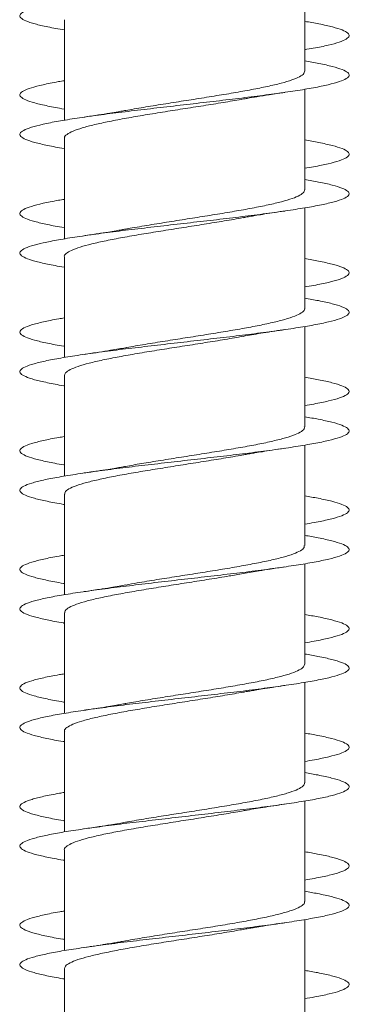
# Model space of a CAD drawing. Units: millimetres. Extents: x -218 to 550, y -207 to 434.
# Drawn here: x 283 to 288, y -191 to -176 of the extents above; entities that cross this region are included whole.
import ezdxf

# ---------------------------------------------------------------- set-up
doc = ezdxf.new("R2010")
doc.units = ezdxf.units.MM

msp = doc.modelspace()

# ---------------------------------------------------------------- linework, layer by layer
at = {"color": 7, "linetype": 'Continuous', "lineweight": 0}
for p, q in [((287.07, -176.929), (287.07, -175.404)), ((283.42, -176.149), (283.42, -177.675)), ((283.42, -176.305), (283.42, -177.075)), ((287.07, -178.729), (287.07, -177.204)), ((283.42, -177.349), (283.42, -177.675)), ((283.42, -177.949), (283.42, -179.475)), ((283.42, -178.105), (283.42, -178.875)), ((287.07, -180.529), (287.07, -179.004)), ((283.42, -179.149), (283.42, -179.475)), ((283.42, -179.749), (283.42, -181.275)), ((283.42, -179.905), (283.42, -180.675)), ((287.07, -182.329), (287.07, -180.804)), ((283.42, -180.949), (283.42, -181.275)), ((283.42, -181.549), (283.42, -183.075)), ((283.42, -181.705), (283.42, -182.475)), ((287.07, -184.129), (287.07, -182.604)), ((283.42, -182.749), (283.42, -183.075)), ((283.42, -183.349), (283.42, -184.874)), ((283.42, -183.505), (283.42, -184.274)), ((287.07, -185.929), (287.07, -184.404)), ((283.42, -184.549), (283.42, -184.874)), ((283.42, -185.149), (283.42, -186.674)), ((283.42, -185.305), (283.42, -186.074)), ((287.07, -187.729), (287.07, -186.204)), ((283.42, -186.349), (283.42, -186.674)), ((283.42, -186.949), (283.42, -188.474)), ((283.42, -187.105), (283.42, -187.874)), ((287.07, -189.529), (287.07, -188.004)), ((283.42, -188.149), (283.42, -188.474)), ((283.42, -188.749), (283.42, -190.274)), ((283.42, -188.905), (283.42, -189.674)), ((287.07, -191.33), (287.07, -189.804)), ((283.42, -189.949), (283.42, -190.274)), ((283.42, -190.549), (283.42, -192.074)), ((283.42, -190.705), (283.42, -191.474))]:
    msp.add_line(p, q, dxfattribs=at)
for points, knots in [([(287.07, -174.974), (287.145, -174.987), (287.309, -175.016), (287.501, -175.059), (287.649, -175.105), (287.734, -175.151), (287.754, -175.198), (287.71, -175.244), (287.603, -175.29), (287.433, -175.336), (287.208, -175.382), (286.931, -175.428), (286.611, -175.474), (286.256, -175.521), (285.874, -175.567), (285.476, -175.613), (285.072, -175.659), (284.673, -175.705), (284.288, -175.751), (283.928, -175.797), (283.602, -175.844), (283.319, -175.89), (283.085, -175.936), (282.908, -175.982), (282.791, -176.028), (282.738, -176.074), (282.749, -176.12), (282.825, -176.167), (282.965, -176.213), (283.159, -176.259), (283.333, -176.289), (283.42, -176.305)], [0, 0, 0, 0, 0.029174, 0.063841, 0.098512, 0.133183, 0.167848, 0.202522, 0.23719, 0.271858, 0.306533, 0.341202, 0.375879, 0.410557, 0.44523, 0.479916, 0.514598, 0.549282, 0.583978, 0.618669, 0.653367, 0.688068, 0.722758, 0.757453, 0.792139, 0.826821, 0.861506, 0.89618, 0.930858, 0.965535, 1, 1, 1, 1]), ([(287.07, -176.174), (287.144, -176.187), (287.308, -176.215), (287.499, -176.259), (287.648, -176.305), (287.733, -176.351), (287.755, -176.397), (287.71, -176.443), (287.603, -176.49), (287.433, -176.536), (287.253, -176.574), (287.115, -176.596), (287.07, -176.604)], [0, 0, 0, 0, 0.089601, 0.19703, 0.30443, 0.411852, 0.519255, 0.626654, 0.734071, 0.841463, 0.94887, 1, 1, 1, 1]), ([(287.07, -176.774), (287.144, -176.787), (287.307, -176.815), (287.498, -176.859), (287.648, -176.905), (287.733, -176.951), (287.755, -176.997), (287.711, -177.043), (287.604, -177.089), (287.436, -177.136), (287.21, -177.182), (286.934, -177.228), (286.614, -177.274), (286.259, -177.32), (285.877, -177.366), (285.48, -177.412), (285.076, -177.459), (284.676, -177.505), (284.291, -177.551), (283.931, -177.597), (283.605, -177.643), (283.322, -177.689), (283.088, -177.735), (282.91, -177.782), (282.792, -177.828), (282.738, -177.874), (282.749, -177.92), (282.824, -177.966), (282.961, -178.012), (283.162, -178.058), (283.32, -178.089), (283.419, -178.105), (283.42, -178.105)], [0, 0, 0, 0, 0.028699, 0.063381, 0.098057, 0.132741, 0.167429, 0.202114, 0.236812, 0.271506, 0.306202, 0.340903, 0.375592, 0.410283, 0.444972, 0.47965, 0.514332, 0.549008, 0.583683, 0.618361, 0.653028, 0.6877, 0.722373, 0.757039, 0.791712, 0.82638, 0.861049, 0.895723, 0.930391, 0.965065, 0.999742, 1, 1, 1, 1]), ([(287.065, -176.929), (287.064, -176.942), (287.062, -176.97), (286.997, -177.015), (286.882, -177.063), (286.717, -177.113), (286.51, -177.161), (286.265, -177.21), (285.993, -177.259), (285.696, -177.308), (285.389, -177.357), (285.074, -177.406), (284.769, -177.455), (284.523, -177.495), (284.393, -177.519), (284.351, -177.527)], [0, 0, 0, 0, 0.061299, 0.142028, 0.2251, 0.305828, 0.3889, 0.469628, 0.5527, 0.633428, 0.716499, 0.797231, 0.880301, 0.961031, 1, 1, 1, 1]), ([(283.42, -177.075), (283.389, -177.079), (283.263, -177.1), (283.089, -177.136), (282.909, -177.182), (282.792, -177.228), (282.737, -177.274), (282.749, -177.32), (282.825, -177.366), (282.962, -177.412), (283.164, -177.459), (283.32, -177.489), (283.42, -177.505), (283.42, -177.505)], [0, 0, 0, 0, 0.034425, 0.141708, 0.248991, 0.356293, 0.46356, 0.570827, 0.678086, 0.785314, 0.892559, 0.999786, 1, 1, 1, 1]), ([(286.141, -177.352), (286.159, -177.349), (286.224, -177.337), (286.354, -177.315), (286.542, -177.285), (286.687, -177.263), (286.766, -177.252)], [0, 0, 0, 0, 0.09354, 0.343664, 0.644999, 1, 1, 1, 1]), ([(283.425, -177.949), (283.423, -177.945), (283.416, -177.925), (283.455, -177.888), (283.543, -177.839), (283.686, -177.79), (283.871, -177.741), (284.099, -177.692), (284.358, -177.643), (284.645, -177.594), (284.947, -177.546), (285.26, -177.496), (285.569, -177.448), (285.87, -177.399), (286.051, -177.368), (286.141, -177.352)], [0, 0, 0, 0, 0.02055, 0.101311, 0.184416, 0.265176, 0.34828, 0.429039, 0.512142, 0.592904, 0.676004, 0.756764, 0.839868, 0.920631, 1, 1, 1, 1]), ([(284.351, -177.526), (284.34, -177.528), (284.303, -177.535), (284.224, -177.549), (284.099, -177.57), (283.927, -177.597), (283.793, -177.616), (283.72, -177.627)], [0, 0, 0, 0, 0.055824, 0.18789, 0.399833, 0.669699, 1, 1, 1, 1]), ([(287.07, -177.974), (287.143, -177.987), (287.306, -178.015), (287.497, -178.058), (287.647, -178.104), (287.733, -178.151), (287.754, -178.197), (287.712, -178.243), (287.605, -178.289), (287.435, -178.335), (287.255, -178.373), (287.116, -178.396), (287.07, -178.404)], [0, 0, 0, 0, 0.088063, 0.195487, 0.302917, 0.410335, 0.517784, 0.625226, 0.732673, 0.84015, 0.947613, 1, 1, 1, 1]), ([(287.07, -178.574), (287.143, -178.587), (287.306, -178.615), (287.497, -178.658), (287.646, -178.704), (287.733, -178.751), (287.754, -178.797), (287.712, -178.843), (287.605, -178.889), (287.437, -178.935), (287.213, -178.981), (286.937, -179.027), (286.618, -179.073), (286.263, -179.12), (285.882, -179.166), (285.485, -179.212), (285.081, -179.258), (284.681, -179.304), (284.296, -179.35), (283.936, -179.396), (283.609, -179.443), (283.325, -179.489), (283.091, -179.535), (282.911, -179.581), (282.793, -179.627), (282.738, -179.673), (282.748, -179.719), (282.823, -179.766), (282.959, -179.812), (283.16, -179.858), (283.318, -179.889), (283.418, -179.905), (283.42, -179.905)], [0, 0, 0, 0, 0.028399, 0.063086, 0.097776, 0.132455, 0.167136, 0.201816, 0.236488, 0.271166, 0.305838, 0.340509, 0.375183, 0.409852, 0.444524, 0.479197, 0.513864, 0.548542, 0.583214, 0.617888, 0.65257, 0.687245, 0.721929, 0.756616, 0.791299, 0.825994, 0.860688, 0.895385, 0.930089, 0.964784, 0.999478, 1, 1, 1, 1]), ([(287.069, -178.729), (287.065, -178.745), (287.056, -178.777), (286.978, -178.825), (286.851, -178.874), (286.678, -178.922), (286.462, -178.972), (286.212, -179.02), (285.932, -179.069), (285.635, -179.118), (285.323, -179.167), (285.012, -179.216), (284.706, -179.265), (284.483, -179.302), (284.372, -179.323), (284.349, -179.327)], [0, 0, 0, 0, 0.076919, 0.159979, 0.240699, 0.323759, 0.404478, 0.487536, 0.568256, 0.651317, 0.732034, 0.815093, 0.895817, 0.978872, 1, 1, 1, 1]), ([(283.42, -178.875), (283.39, -178.879), (283.264, -178.9), (283.091, -178.935), (282.91, -178.981), (282.793, -179.027), (282.738, -179.073), (282.748, -179.12), (282.824, -179.166), (282.96, -179.212), (283.161, -179.258), (283.318, -179.289), (283.419, -179.305), (283.42, -179.305)], [0, 0, 0, 0, 0.03349, 0.140734, 0.247961, 0.355182, 0.462419, 0.569631, 0.676858, 0.78409, 0.891304, 0.998544, 1, 1, 1, 1]), ([(286.136, -179.153), (286.144, -179.151), (286.176, -179.145), (286.236, -179.135), (286.325, -179.12), (286.438, -179.101), (286.587, -179.078), (286.702, -179.061), (286.766, -179.052)], [0, 0, 0, 0, 0.041073, 0.167365, 0.299051, 0.480669, 0.713649, 1, 1, 1, 1]), ([(283.421, -179.749), (283.42, -179.748), (283.412, -179.731), (283.443, -179.698), (283.52, -179.649), (283.652, -179.6), (283.831, -179.551), (284.048, -179.503), (284.303, -179.453), (284.583, -179.405), (284.885, -179.356), (285.194, -179.307), (285.508, -179.258), (285.809, -179.209), (286.023, -179.174), (286.122, -179.155), (286.136, -179.152)], [0, 0, 0, 0, 0.002573, 0.085748, 0.16658, 0.249754, 0.330586, 0.413765, 0.4946, 0.577775, 0.658608, 0.74179, 0.822619, 0.9058, 0.986633, 1, 1, 1, 1]), ([(284.349, -179.326), (284.348, -179.327), (284.329, -179.33), (284.281, -179.339), (284.196, -179.353), (284.077, -179.373), (283.916, -179.398), (283.791, -179.417), (283.721, -179.427)], [0, 0, 0, 0, 0.004796, 0.101233, 0.23956, 0.4342, 0.686901, 1, 1, 1, 1]), ([(287.07, -179.774), (287.143, -179.787), (287.305, -179.815), (287.495, -179.858), (287.645, -179.904), (287.732, -179.95), (287.755, -179.996), (287.712, -180.042), (287.607, -180.089), (287.437, -180.135), (287.257, -180.173), (287.116, -180.196), (287.07, -180.204)], [0, 0, 0, 0, 0.087023, 0.19451, 0.302002, 0.409483, 0.516933, 0.624399, 0.731841, 0.839275, 0.946718, 1, 1, 1, 1]), ([(287.07, -180.374), (287.142, -180.387), (287.304, -180.415), (287.495, -180.458), (287.645, -180.504), (287.732, -180.55), (287.755, -180.596), (287.712, -180.642), (287.607, -180.688), (287.44, -180.734), (287.216, -180.781), (286.941, -180.827), (286.622, -180.873), (286.268, -180.919), (285.887, -180.965), (285.489, -181.011), (285.085, -181.058), (284.685, -181.104), (284.3, -181.15), (283.939, -181.196), (283.612, -181.242), (283.327, -181.288), (283.092, -181.334), (282.913, -181.381), (282.794, -181.427), (282.738, -181.473), (282.748, -181.519), (282.822, -181.565), (282.958, -181.611), (283.158, -181.657), (283.316, -181.689), (283.417, -181.704), (283.42, -181.705)], [0, 0, 0, 0, 0.0279554, 0.062627, 0.0972989, 0.1319762, 0.166647, 0.201324, 0.2360028, 0.2706771, 0.3053622, 0.3400429, 0.3747281, 0.4094187, 0.4441068, 0.4788059, 0.5135046, 0.5482021, 0.582908, 0.6176059, 0.6522986, 0.6869924, 0.721676, 0.7563621, 0.7910462, 0.8257218, 0.8604033, 0.8950786, 0.9297525, 0.9644298, 0.9991004, 1, 1, 1, 1]), ([(287.067, -180.529), (287.068, -180.532), (287.076, -180.551), (287.04, -180.586), (286.957, -180.635), (286.82, -180.684), (286.637, -180.733), (286.414, -180.781), (286.156, -180.831), (285.874, -180.879), (285.57, -180.928), (285.26, -180.977), (284.947, -181.026), (284.647, -181.075), (284.444, -181.109), (284.353, -181.126), (284.347, -181.127)], [0, 0, 0, 0, 0.011821, 0.094863, 0.175564, 0.258607, 0.339309, 0.422348, 0.503051, 0.586089, 0.666791, 0.749836, 0.830534, 0.913575, 0.994275, 1, 1, 1, 1]), ([(283.42, -180.675), (283.391, -180.679), (283.266, -180.699), (283.094, -180.734), (282.912, -180.781), (282.794, -180.827), (282.738, -180.873), (282.748, -180.919), (282.822, -180.965), (282.958, -181.011), (283.158, -181.058), (283.316, -181.089), (283.418, -181.104), (283.42, -181.105)], [0, 0, 0, 0, 0.032119, 0.13934, 0.246589, 0.353832, 0.46108, 0.568355, 0.675619, 0.782908, 0.890209, 0.9975, 1, 1, 1, 1]), ([(286.133, -180.954), (286.144, -180.952), (286.238, -180.934), (286.447, -180.899), (286.657, -180.868), (286.768, -180.852)], [0, 0, 0, 0, 0.061577, 0.499231, 1, 1, 1, 1]), ([(283.423, -181.549), (283.426, -181.535), (283.43, -181.505), (283.501, -181.459), (283.622, -181.41), (283.79, -181.361), (284.002, -181.312), (284.247, -181.264), (284.525, -181.214), (284.821, -181.166), (285.131, -181.117), (285.443, -181.068), (285.75, -181.019), (285.982, -180.981), (286.102, -180.958), (286.133, -180.953)], [0, 0, 0, 0, 0.067821, 0.151067, 0.23197, 0.315215, 0.396118, 0.479362, 0.560262, 0.64351, 0.724411, 0.807651, 0.888548, 0.971798, 1, 1, 1, 1]), ([(284.347, -181.127), (284.315, -181.133), (284.241, -181.146), (284.11, -181.168), (283.935, -181.196), (283.797, -181.216), (283.72, -181.227)], [0, 0, 0, 0, 0.166012, 0.375415, 0.652401, 1, 1, 1, 1]), ([(287.07, -181.574), (287.142, -181.587), (287.303, -181.614), (287.493, -181.657), (287.644, -181.704), (287.731, -181.75), (287.755, -181.796), (287.713, -181.842), (287.608, -181.888), (287.44, -181.934), (287.259, -181.973), (287.118, -181.996), (287.07, -182.004)], [0, 0, 0, 0, 0.085855, 0.193296, 0.300714, 0.408145, 0.515579, 0.622994, 0.730435, 0.837866, 0.945298, 1, 1, 1, 1]), ([(287.07, -182.174), (287.141, -182.187), (287.302, -182.214), (287.492, -182.257), (287.644, -182.303), (287.731, -182.349), (287.755, -182.396), (287.714, -182.442), (287.608, -182.488), (287.442, -182.534), (287.218, -182.58), (286.943, -182.626), (286.625, -182.673), (286.271, -182.719), (285.89, -182.765), (285.493, -182.811), (285.089, -182.857), (284.689, -182.903), (284.304, -182.949), (283.943, -182.995), (283.615, -183.042), (283.331, -183.088), (283.095, -183.134), (282.915, -183.18), (282.795, -183.226), (282.739, -183.272), (282.747, -183.318), (282.821, -183.365), (282.955, -183.411), (283.155, -183.457), (283.314, -183.488), (283.416, -183.504), (283.42, -183.505)], [0, 0, 0, 0, 0.027516, 0.062212, 0.096906, 0.131604, 0.166311, 0.201009, 0.235711, 0.270411, 0.3051, 0.339793, 0.37448, 0.409162, 0.443848, 0.478525, 0.513205, 0.547883, 0.582555, 0.617233, 0.651906, 0.686579, 0.721257, 0.755929, 0.790607, 0.825286, 0.85996, 0.894644, 0.929325, 0.964007, 0.998699, 1, 1, 1, 1]), ([(287.064, -182.329), (287.065, -182.335), (287.072, -182.357), (287.027, -182.396), (286.933, -182.445), (286.785, -182.494), (286.595, -182.542), (286.363, -182.592), (286.101, -182.64), (285.812, -182.689), (285.508, -182.738), (285.195, -182.787), (284.886, -182.836), (284.597, -182.883), (284.427, -182.913), (284.347, -182.927)], [0, 0, 0, 0, 0.029804, 0.110489, 0.193516, 0.274203, 0.357225, 0.437912, 0.520938, 0.601626, 0.684654, 0.765338, 0.848368, 0.929056, 1, 1, 1, 1]), ([(283.42, -182.475), (283.392, -182.479), (283.268, -182.499), (283.096, -182.534), (282.913, -182.58), (282.795, -182.626), (282.738, -182.673), (282.748, -182.719), (282.821, -182.765), (282.956, -182.811), (283.156, -182.857), (283.315, -182.888), (283.417, -182.904), (283.42, -182.905)], [0, 0, 0, 0, 0.0312225, 0.1385226, 0.245789, 0.3530713, 0.4603291, 0.5675767, 0.6748341, 0.7820617, 0.8893024, 0.9965368, 1, 1, 1, 1]), ([(286.134, -182.753), (286.143, -182.752), (286.176, -182.745), (286.236, -182.735), (286.325, -182.72), (286.437, -182.702), (286.586, -182.678), (286.701, -182.661), (286.765, -182.652)], [0, 0, 0, 0, 0.045331, 0.171104, 0.302261, 0.483078, 0.715031, 1, 1, 1, 1]), ([(283.426, -183.349), (283.426, -183.339), (283.425, -183.312), (283.483, -183.269), (283.592, -183.22), (283.752, -183.171), (283.954, -183.123), (284.195, -183.073), (284.465, -183.025), (284.76, -182.976), (285.066, -182.927), (285.38, -182.878), (285.687, -182.829), (285.943, -182.787), (286.083, -182.762), (286.134, -182.752)], [0, 0, 0, 0, 0.052103, 0.132963, 0.216169, 0.29703, 0.38024, 0.4611, 0.544304, 0.625164, 0.70837, 0.789235, 0.872437, 0.953302, 1, 1, 1, 1]), ([(284.347, -182.927), (284.342, -182.928), (284.323, -182.931), (284.275, -182.94), (284.194, -182.954), (284.073, -182.974), (283.913, -182.999), (283.789, -183.017), (283.72, -183.027)], [0, 0, 0, 0, 0.024638, 0.099998, 0.241746, 0.437788, 0.689787, 1, 1, 1, 1]), ([(287.07, -183.374), (287.141, -183.386), (287.301, -183.414), (287.491, -183.457), (287.643, -183.503), (287.731, -183.549), (287.755, -183.595), (287.714, -183.641), (287.61, -183.688), (287.441, -183.734), (287.26, -183.772), (287.118, -183.796), (287.07, -183.804)], [0, 0, 0, 0, 0.084356, 0.191809, 0.299287, 0.406751, 0.514241, 0.621743, 0.729241, 0.836769, 0.944282, 1, 1, 1, 1]), ([(287.07, -183.974), (287.141, -183.986), (287.301, -184.014), (287.491, -184.057), (287.642, -184.103), (287.731, -184.149), (287.755, -184.195), (287.714, -184.241), (287.61, -184.287), (287.443, -184.334), (287.221, -184.38), (286.947, -184.426), (286.629, -184.472), (286.276, -184.518), (285.895, -184.564), (285.498, -184.61), (285.094, -184.656), (284.694, -184.703), (284.309, -184.749), (283.947, -184.795), (283.619, -184.841), (283.333, -184.887), (283.097, -184.933), (282.916, -184.979), (282.796, -185.026), (282.739, -185.072), (282.747, -185.118), (282.82, -185.164), (282.954, -185.21), (283.153, -185.256), (283.312, -185.288), (283.416, -185.304), (283.42, -185.305)], [0, 0, 0, 0, 0.027222, 0.061903, 0.096589, 0.131269, 0.165946, 0.200628, 0.235302, 0.269979, 0.304657, 0.33933, 0.37401, 0.408686, 0.443364, 0.478048, 0.512723, 0.54741, 0.582097, 0.616779, 0.651474, 0.686165, 0.720862, 0.755567, 0.790267, 0.824973, 0.859678, 0.894373, 0.929072, 0.963762, 0.998447, 1, 1, 1, 1]), ([(287.064, -184.129), (287.064, -184.138), (287.067, -184.164), (287.013, -184.206), (286.906, -184.255), (286.75, -184.304), (286.549, -184.353), (286.312, -184.401), (286.042, -184.451), (285.751, -184.499), (285.443, -184.548), (285.132, -184.597), (284.822, -184.646), (284.558, -184.689), (284.409, -184.716), (284.352, -184.727)], [0, 0, 0, 0, 0.045502, 0.128613, 0.209381, 0.292493, 0.373263, 0.456373, 0.537136, 0.620251, 0.701019, 0.784131, 0.864898, 0.94801, 1, 1, 1, 1]), ([(283.42, -184.274), (283.393, -184.279), (283.27, -184.298), (283.099, -184.334), (282.915, -184.38), (282.796, -184.426), (282.739, -184.472), (282.747, -184.518), (282.82, -184.564), (282.954, -184.61), (283.153, -184.656), (283.312, -184.688), (283.416, -184.704), (283.42, -184.705)], [0, 0, 0, 0, 0.030069, 0.13731, 0.244551, 0.351773, 0.459021, 0.566257, 0.673493, 0.780751, 0.887987, 0.995249, 1, 1, 1, 1]), ([(286.135, -184.553), (286.175, -184.546), (286.254, -184.532), (286.391, -184.509), (286.56, -184.482), (286.693, -184.463), (286.767, -184.452)], [0, 0, 0, 0, 0.203871, 0.405189, 0.668142, 1, 1, 1, 1]), ([(283.426, -185.149), (283.425, -185.142), (283.42, -185.119), (283.467, -185.079), (283.565, -185.03), (283.715, -184.982), (283.91, -184.932), (284.142, -184.884), (284.408, -184.835), (284.697, -184.786), (285.003, -184.737), (285.314, -184.688), (285.626, -184.639), (285.903, -184.594), (286.065, -184.565), (286.135, -184.553)], [0, 0, 0, 0, 0.0340774, 0.1172955, 0.1981666, 0.2813876, 0.3622569, 0.4454779, 0.5263472, 0.609564, 0.6904411, 0.773662, 0.8545327, 0.9377526, 1, 1, 1, 1]), ([(284.352, -184.726), (284.318, -184.732), (284.244, -184.745), (284.111, -184.768), (283.936, -184.795), (283.798, -184.816), (283.721, -184.827)], [0, 0, 0, 0, 0.170841, 0.378922, 0.654315, 1, 1, 1, 1]), ([(287.07, -185.174), (287.14, -185.186), (287.3, -185.214), (287.49, -185.256), (287.642, -185.303), (287.73, -185.349), (287.755, -185.395), (287.714, -185.441), (287.611, -185.487), (287.443, -185.533), (287.262, -185.572), (287.119, -185.596), (287.07, -185.604)], [0, 0, 0, 0, 0.083498, 0.190978, 0.298444, 0.405922, 0.513369, 0.620826, 0.72828, 0.835711, 0.94316, 1, 1, 1, 1]), ([(287.07, -185.774), (287.139, -185.786), (287.299, -185.814), (287.489, -185.856), (287.641, -185.902), (287.73, -185.948), (287.755, -185.995), (287.715, -186.041), (287.611, -186.087), (287.446, -186.133), (287.224, -186.179), (286.951, -186.225), (286.633, -186.271), (286.279, -186.318), (285.899, -186.364), (285.502, -186.41), (285.098, -186.456), (284.697, -186.502), (284.312, -186.548), (283.95, -186.595), (283.622, -186.641), (283.336, -186.687), (283.099, -186.733), (282.918, -186.779), (282.797, -186.825), (282.739, -186.871), (282.747, -186.917), (282.819, -186.964), (282.952, -187.01), (283.15, -187.056), (283.31, -187.087), (283.414, -187.104), (283.42, -187.105)], [0, 0, 0, 0, 0.0267479, 0.0614286, 0.0961049, 0.1307905, 0.1654732, 0.200157, 0.2348494, 0.2695359, 0.304231, 0.3389307, 0.3736284, 0.4083365, 0.4430424, 0.4777437, 0.5124501, 0.5471462, 0.5818402, 0.6165338, 0.6512181, 0.685908, 0.720591, 0.7552716, 0.7899562, 0.8246321, 0.859312, 0.8939924, 0.9286659, 0.9633473, 0.9980242, 1, 1, 1, 1]), ([(287.065, -185.929), (287.064, -185.942), (287.061, -185.971), (286.995, -186.016), (286.878, -186.065), (286.712, -186.114), (286.504, -186.163), (286.258, -186.212), (285.985, -186.26), (285.688, -186.31), (285.381, -186.358), (285.066, -186.407), (284.761, -186.456), (284.517, -186.496), (284.39, -186.52), (284.349, -186.527)], [0, 0, 0, 0, 0.0634608, 0.1441575, 0.2271965, 0.3078927, 0.3909301, 0.4716298, 0.5546648, 0.6353574, 0.7183946, 0.7990959, 0.8821293, 0.9628258, 1, 1, 1, 1]), ([(283.42, -186.074), (283.394, -186.079), (283.272, -186.098), (283.101, -186.133), (282.917, -186.179), (282.796, -186.225), (282.739, -186.271), (282.747, -186.318), (282.818, -186.364), (282.953, -186.41), (283.151, -186.456), (283.311, -186.488), (283.415, -186.504), (283.42, -186.505)], [0, 0, 0, 0, 0.02875, 0.136003, 0.243279, 0.35057, 0.457856, 0.565178, 0.672486, 0.779787, 0.887099, 0.994373, 1, 1, 1, 1]), ([(286.14, -186.352), (286.147, -186.351), (286.179, -186.345), (286.238, -186.335), (286.326, -186.32), (286.439, -186.301), (286.588, -186.278), (286.704, -186.261), (286.767, -186.252)], [0, 0, 0, 0, 0.036934, 0.163814, 0.296164, 0.478601, 0.712567, 1, 1, 1, 1]), ([(283.425, -186.949), (283.423, -186.945), (283.415, -186.925), (283.454, -186.889), (283.54, -186.84), (283.681, -186.791), (283.866, -186.743), (284.093, -186.693), (284.35, -186.645), (284.637, -186.596), (284.938, -186.547), (285.252, -186.498), (285.561, -186.449), (285.864, -186.4), (286.048, -186.368), (286.14, -186.352)], [0, 0, 0, 0, 0.018368, 0.099155, 0.182285, 0.26307, 0.3462, 0.426987, 0.510115, 0.590897, 0.67403, 0.754814, 0.837941, 0.918727, 1, 1, 1, 1]), ([(284.349, -186.526), (284.345, -186.527), (284.327, -186.53), (284.282, -186.538), (284.202, -186.552), (284.081, -186.572), (283.918, -186.598), (283.79, -186.617), (283.719, -186.627)], [0, 0, 0, 0, 0.020281, 0.091375, 0.230527, 0.427054, 0.682727, 1, 1, 1, 1]), ([(287.07, -186.974), (287.139, -186.986), (287.298, -187.013), (287.487, -187.056), (287.64, -187.102), (287.729, -187.148), (287.755, -187.194), (287.716, -187.24), (287.612, -187.286), (287.446, -187.333), (287.264, -187.372), (287.12, -187.395), (287.07, -187.404)], [0, 0, 0, 0, 0.082093, 0.189549, 0.296991, 0.404433, 0.511897, 0.619341, 0.726803, 0.834278, 0.941737, 1, 1, 1, 1]), ([(287.07, -187.574), (287.139, -187.586), (287.298, -187.613), (287.486, -187.656), (287.64, -187.702), (287.73, -187.748), (287.755, -187.794), (287.716, -187.84), (287.612, -187.886), (287.448, -187.933), (287.226, -187.979), (286.953, -188.025), (286.636, -188.071), (286.283, -188.117), (285.903, -188.163), (285.506, -188.209), (285.102, -188.256), (284.702, -188.302), (284.316, -188.348), (283.954, -188.394), (283.626, -188.44), (283.339, -188.486), (283.102, -188.532), (282.92, -188.578), (282.798, -188.625), (282.74, -188.671), (282.746, -188.717), (282.817, -188.763), (282.95, -188.809), (283.147, -188.855), (283.308, -188.887), (283.413, -188.904), (283.42, -188.905)], [0, 0, 0, 0, 0.026372, 0.061081, 0.095791, 0.130492, 0.165196, 0.199892, 0.234584, 0.269279, 0.303963, 0.33865, 0.373338, 0.408015, 0.442702, 0.47738, 0.512058, 0.546741, 0.581417, 0.616098, 0.650779, 0.685455, 0.720141, 0.754823, 0.789506, 0.824198, 0.858883, 0.893577, 0.928274, 0.96297, 0.997675, 1, 1, 1, 1]), ([(287.069, -187.729), (287.065, -187.745), (287.055, -187.777), (286.975, -187.826), (286.847, -187.875), (286.673, -187.924), (286.456, -187.973), (286.205, -188.021), (285.925, -188.071), (285.627, -188.119), (285.315, -188.169), (285.003, -188.217), (284.698, -188.266), (284.479, -188.303), (284.37, -188.323), (284.35, -188.327)], [0, 0, 0, 0, 0.0791335, 0.1622183, 0.2429652, 0.3260529, 0.4067992, 0.4898862, 0.5706337, 0.6537217, 0.7344674, 0.8175563, 0.8983007, 0.9813925, 1, 1, 1, 1]), ([(283.42, -187.874), (283.395, -187.878), (283.273, -187.898), (283.103, -187.933), (282.918, -187.979), (282.798, -188.025), (282.739, -188.071), (282.746, -188.117), (282.818, -188.163), (282.951, -188.209), (283.149, -188.256), (283.309, -188.287), (283.414, -188.304), (283.42, -188.305)], [0, 0, 0, 0, 0.027943, 0.135233, 0.242488, 0.349756, 0.457018, 0.564257, 0.671514, 0.778755, 0.885992, 0.993247, 1, 1, 1, 1]), ([(286.133, -188.154), (286.144, -188.151), (286.237, -188.134), (286.445, -188.1), (286.654, -188.069), (286.765, -188.052)], [0, 0, 0, 0, 0.0592007, 0.4980482, 1, 1, 1, 1]), ([(283.42, -188.749), (283.42, -188.749), (283.411, -188.732), (283.442, -188.699), (283.517, -188.65), (283.648, -188.602), (283.825, -188.553), (284.042, -188.504), (284.296, -188.455), (284.575, -188.406), (284.877, -188.357), (285.186, -188.308), (285.5, -188.259), (285.801, -188.21), (286.016, -188.175), (286.118, -188.156), (286.133, -188.153)], [0, 0, 0, 0, 0.000383, 0.083641, 0.164551, 0.24781, 0.32872, 0.411978, 0.492896, 0.576154, 0.657067, 0.740319, 0.821236, 0.904493, 0.985409, 1, 1, 1, 1]), ([(284.35, -188.326), (284.317, -188.332), (284.243, -188.345), (284.11, -188.368), (283.936, -188.396), (283.797, -188.416), (283.72, -188.427)], [0, 0, 0, 0, 0.169076, 0.377724, 0.653689, 1, 1, 1, 1]), ([(287.07, -188.774), (287.138, -188.786), (287.296, -188.813), (287.485, -188.855), (287.639, -188.901), (287.729, -188.948), (287.755, -188.994), (287.716, -189.04), (287.614, -189.086), (287.447, -189.132), (287.265, -189.171), (287.121, -189.195), (287.07, -189.204)], [0, 0, 0, 0, 0.080748, 0.188243, 0.295771, 0.403294, 0.510819, 0.618361, 0.72587, 0.833378, 0.940877, 1, 1, 1, 1]), ([(287.07, -189.374), (287.138, -189.386), (287.296, -189.413), (287.485, -189.455), (287.638, -189.501), (287.729, -189.547), (287.755, -189.594), (287.716, -189.64), (287.614, -189.686), (287.45, -189.732), (287.229, -189.778), (286.957, -189.824), (286.64, -189.87), (286.288, -189.917), (285.908, -189.963), (285.511, -190.009), (285.107, -190.055), (284.707, -190.101), (284.321, -190.147), (283.958, -190.193), (283.629, -190.24), (283.341, -190.286), (283.104, -190.332), (282.921, -190.378), (282.798, -190.424), (282.74, -190.47), (282.746, -190.516), (282.816, -190.563), (282.949, -190.609), (283.145, -190.655), (283.307, -190.687), (283.413, -190.703), (283.42, -190.705)], [0, 0, 0, 0, 0.026027, 0.060707, 0.095391, 0.130075, 0.164752, 0.199437, 0.234117, 0.268797, 0.303483, 0.338163, 0.372849, 0.407538, 0.44222, 0.476914, 0.511607, 0.546301, 0.581003, 0.615703, 0.650413, 0.685123, 0.719829, 0.754538, 0.78924, 0.823937, 0.858636, 0.893325, 0.928016, 0.962706, 0.997388, 1, 1, 1, 1]), ([(287.066, -189.529), (287.067, -189.532), (287.075, -189.552), (287.039, -189.587), (286.954, -189.636), (286.815, -189.685), (286.631, -189.734), (286.408, -189.783), (286.149, -189.832), (285.866, -189.881), (285.562, -189.93), (285.252, -189.978), (284.938, -190.028), (284.639, -190.076), (284.439, -190.109), (284.351, -190.126), (284.348, -190.127)], [0, 0, 0, 0, 0.014011, 0.097096, 0.17784, 0.260924, 0.341668, 0.424751, 0.505492, 0.588579, 0.669321, 0.752406, 0.833152, 0.916235, 0.996978, 1, 1, 1, 1]), ([(283.42, -189.674), (283.396, -189.678), (283.275, -189.697), (283.106, -189.732), (282.92, -189.778), (282.799, -189.824), (282.74, -189.87), (282.745, -189.917), (282.816, -189.963), (282.949, -190.009), (283.145, -190.055), (283.307, -190.087), (283.413, -190.103), (283.42, -190.105)], [0, 0, 0, 0, 0.026643, 0.133883, 0.24114, 0.348377, 0.455633, 0.562897, 0.670148, 0.777431, 0.884705, 0.991986, 1, 1, 1, 1]), ([(286.136, -189.953), (286.15, -189.95), (286.175, -189.946), (286.225, -189.937), (286.299, -189.924), (286.414, -189.905), (286.572, -189.88), (286.698, -189.862), (286.768, -189.852)], [0, 0, 0, 0, 0.066704, 0.126585, 0.249559, 0.434818, 0.684144, 1, 1, 1, 1]), ([(283.424, -190.549), (283.426, -190.536), (283.429, -190.506), (283.498, -190.461), (283.618, -190.411), (283.785, -190.363), (283.995, -190.314), (284.24, -190.265), (284.517, -190.216), (284.812, -190.167), (285.123, -190.118), (285.435, -190.069), (285.742, -190.02), (285.978, -189.981), (286.102, -189.958), (286.136, -189.952)], [0, 0, 0, 0, 0.065551, 0.148699, 0.229501, 0.31265, 0.393455, 0.476604, 0.557403, 0.640555, 0.721354, 0.804504, 0.885306, 0.968457, 1, 1, 1, 1]), ([(284.348, -190.127), (284.333, -190.129), (284.294, -190.136), (284.228, -190.148), (284.143, -190.162), (284.035, -190.18), (283.892, -190.202), (283.782, -190.218), (283.721, -190.227)], [0, 0, 0, 0, 0.081215, 0.202243, 0.328632, 0.50274, 0.725928, 1, 1, 1, 1]), ([(287.07, -190.575), (287.137, -190.586), (287.295, -190.613), (287.484, -190.655), (287.638, -190.701), (287.728, -190.747), (287.755, -190.793), (287.717, -190.839), (287.615, -190.886), (287.45, -190.932), (287.267, -190.971), (287.122, -190.995), (287.07, -191.004)], [0, 0, 0, 0, 0.079863, 0.187348, 0.294805, 0.40228, 0.509737, 0.617189, 0.724656, 0.832101, 0.93956, 1, 1, 1, 1])]:
    msp.add_open_spline(points, degree=3, knots=knots, dxfattribs=at)

doc.saveas('drawing.dxf')
